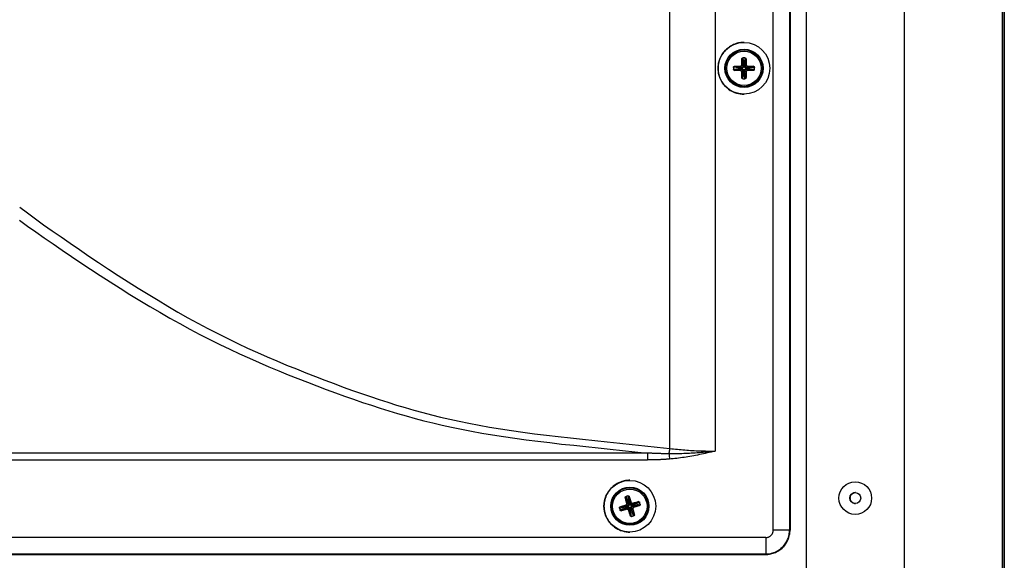
# Model space of a CAD drawing. Extents: x -1003 to 719, y -1411 to 695.
# Drawn here: x -639 to -456, y -215 to -115 of the extents above; entities that cross this region are included whole.
import ezdxf

# ---------------------------------------------------------------- set-up
doc = ezdxf.new("R2010")
doc.units = 0
doc.header["$LTSCALE"] = 25.4
doc.layers.add('DATA', color=7, linetype='CONTINUOUS')

# ---------------------------------------------------------------- blocks, each defined once
blk = doc.blocks.new('____-6-1')
at = {"layer": 'DATA', "color": 0}
for p, q in [((-492.58, -15.73), (-492.58, -564.01)), ((-474.37, -15.73), (-474.37, -564.01)), ((-456.1, -564.01), (-456.1, -15.73)), ((-455.74, -15.73), (-455.74, -564.01)), ((-455.74, -564.01), (-455.74, -15.73)), ((-498.73, -209.68), (-498.73, -37.9)), ((-495.69, -37.9), (-495.69, -209.68)), ((-495.59, -37.9), (-495.59, -209.68)), ((-517.94, -194.5), (-517.94, -53.08)), ((-509.52, -52.61), (-509.52, -194.98)), ((-504.54, -122.01), (-504.24, -123.54)), ((-504.35, -121.85), (-504.21, -123.54)), ((-503.98, -121.85), (-504.11, -123.54)), ((-503.79, -122.01), (-504.08, -123.54)), ((-506.11, -123.61), (-504.42, -123.74)), ((-506.11, -123.98), (-504.42, -123.84)), ((-505.95, -123.42), (-504.41, -123.71)), ((-505.95, -124.17), (-504.41, -123.87)), ((-504.87, -123.39), (-504.37, -123.62)), ((-504.87, -124.2), (-504.37, -123.97)), ((-504.57, -123.09), (-504.34, -123.59)), ((-504.57, -124.49), (-504.34, -124)), ((-504.54, -125.57), (-504.24, -124.04)), ((-504.42, -123.84), (-504.42, -123.74)), ((-504.35, -125.74), (-504.21, -124.05)), ((-504.21, -123.54), (-504.11, -123.54)), ((-504.11, -124.05), (-504.21, -124.05)), ((-503.98, -125.74), (-504.11, -124.05)), ((-503.79, -125.57), (-504.08, -124.04)), ((-503.76, -123.09), (-503.98, -123.59)), ((-503.76, -124.49), (-503.98, -124)), ((-503.46, -123.39), (-503.95, -123.62)), ((-503.46, -124.2), (-503.95, -123.97)), ((-502.38, -123.42), (-503.91, -123.71)), ((-502.22, -123.61), (-503.91, -123.74)), ((-503.91, -123.74), (-503.91, -123.84)), ((-502.22, -123.98), (-503.91, -123.84)), ((-502.38, -124.17), (-503.91, -123.87)), ((-637.3, -150.78), (-637.3, -150.78)), ((-627.01, -160.29), (-627.01, -160.29)), ((-627, -160.3), (-627, -160.3)), ((-522.12, -195.35), (-814.67, -195.35)), ((-814.68, -196.62), (-522.13, -196.62)), ((-526.24, -203.61), (-525.54, -205.01)), ((-526.18, -205.03), (-525.64, -205.11)), ((-526.1, -203.41), (-525.51, -205)), ((-525.97, -204.66), (-525.62, -205.07)), ((-525.74, -203.31), (-525.41, -204.97)), ((-525.52, -203.41), (-525.39, -204.96)), ((-525.51, -205), (-525.41, -204.97)), ((-525.2, -204.44), (-525.28, -204.98)), ((-524.83, -204.65), (-525.24, -205)), ((-523.78, -204.38), (-525.17, -205.08)), ((-523.58, -204.52), (-525.16, -205.11)), ((-525.16, -205.11), (-525.14, -205.21)), ((-523.48, -204.88), (-525.14, -205.21)), ((-523.58, -205.11), (-525.13, -205.23)), ((-527.32, -205.57), (-525.65, -205.25)), ((-527.22, -205.34), (-525.66, -205.22)), ((-527.22, -205.93), (-525.63, -205.34)), ((-527.01, -206.07), (-525.62, -205.37)), ((-525.97, -205.8), (-525.55, -205.45)), ((-525.63, -205.34), (-525.65, -205.25)), ((-525.6, -206.01), (-525.51, -205.48)), ((-525.28, -207.04), (-525.4, -205.49)), ((-525.28, -205.46), (-525.38, -205.48)), ((-525.06, -207.15), (-525.38, -205.48)), ((-524.69, -207.05), (-525.28, -205.46)), ((-524.56, -206.84), (-525.25, -205.45)), ((-524.82, -205.79), (-525.17, -205.38)), ((-524.62, -205.42), (-525.15, -205.34)), ((-495.69, -209.68), (-498.73, -209.68)), ((-495.59, -209.68), (-495.69, -209.68)), ((-500.11, -211.07), (-836.69, -211.07)), ((-836.68, -214.11), (-500.11, -214.11)), ((-836.67, -214.19), (-500.1, -214.19)), ((-500.1, -214.19), (-500.11, -214.11))]:
    blk.add_line(p, q, dxfattribs=at)
at = {"layer": 'DATA', "color": 0, "flags": 128}
for points in [[(-504.16, -118.98, 0.016856), (-504.49, -118.99), (-504.77, -119.01, 0.075334), (-505.63, -119.2), (-505.88, -119.3, 0.045083), (-506.69, -119.7, 0.049973), (-507.42, -120.25), (-507.46, -120.28, 0.054687), (-508.11, -121.04), (-508.14, -121.08, 0.05863), (-508.64, -122.04), (-508.66, -122.07, 0.061275), (-508.94, -123.18), (-508.94, -123.2, 0.06221), (-508.94, -124.39), (-508.94, -124.4, 0.061275), (-508.66, -125.52), (-508.64, -125.55, 0.05863), (-508.14, -126.51, 0.054952), (-507.42, -127.33), (-507.29, -127.45, 0.094949), (-506.08, -128.21), (-505.9, -128.28, 0.075475), (-504.49, -128.6), (-504.49, -128.6, 0.016772), (-504.16, -128.61)], [(-503.98, -121.85), (-503.98, -121.85, 0.007576), (-504.35, -121.85), (-504.35, -121.85)], [(-506.11, -123.61), (-506.11, -123.61, 0.007592), (-506.11, -123.98), (-506.11, -123.98)], [(-502.22, -123.98), (-502.22, -123.98, 0.00756), (-502.22, -123.61), (-502.22, -123.61)], [(-504.35, -125.74), (-504.35, -125.74, 0.007576), (-503.98, -125.74), (-503.98, -125.74)], [(-518.1, -195.48), (-518.1, -195.5, 0.000378), (-518.02, -196.45), (-518.02, -196.47)], [(-525.4, -200.41, 0.016856), (-525.72, -200.42), (-526, -200.44, 0.075334), (-526.87, -200.63), (-527.11, -200.73, 0.045083), (-527.93, -201.13, 0.049973), (-528.65, -201.68), (-528.69, -201.72, 0.054687), (-529.34, -202.48), (-529.37, -202.51, 0.05863), (-529.88, -203.47), (-529.89, -203.5, 0.061275), (-530.17, -204.62), (-530.17, -204.63, 0.06221), (-530.17, -205.82), (-530.17, -205.84, 0.061275), (-529.89, -206.95), (-529.88, -206.98, 0.05863), (-529.37, -207.94, 0.054952), (-528.66, -208.76), (-528.52, -208.89, 0.094949), (-527.31, -209.64), (-527.13, -209.72, 0.075475), (-525.72, -210.03), (-525.72, -210.03, 0.016772), (-525.4, -210.04)], [(-483.45, -202.71, 0.013982), (-483.5, -202.71), (-483.55, -202.72, 0.061646), (-483.7, -202.74), (-483.78, -202.77, 0.074823), (-483.99, -202.88, 0.043048), (-484.17, -203.03), (-484.19, -203.04, 0.094058), (-484.34, -203.27), (-484.36, -203.32, 0.050778), (-484.42, -203.52, 0.051665), (-484.45, -203.72), (-484.45, -203.72, 0.051943), (-484.42, -203.93), (-484.41, -203.98, 0.099189), (-484.29, -204.26), (-484.26, -204.31, 0.088571), (-484.03, -204.54), (-484, -204.56, 0.075017), (-483.76, -204.68), (-483.75, -204.69, 0.061554), (-483.5, -204.73), (-483.5, -204.73, 0.013936), (-483.45, -204.74)], [(-525.74, -203.31), (-525.75, -203.31, 0.00758), (-526.1, -203.41), (-526.1, -203.41)], [(-523.48, -204.88), (-523.48, -204.88, 0.00756), (-523.58, -204.53), (-523.58, -204.52)], [(-527.32, -205.57), (-527.32, -205.57, 0.007591), (-527.22, -205.93), (-527.22, -205.93)], [(-525.06, -207.15), (-525.05, -207.15, 0.007571), (-524.7, -207.05), (-524.69, -207.05)], [(-500.11, -211.07, 0.00816), (-500.07, -211.06), (-500.04, -211.06, 0.033415), (-499.92, -211.05), (-499.86, -211.04, 0.052748), (-499.63, -210.98), (-499.63, -210.98, 0.036798), (-499.41, -210.87), (-499.38, -210.85, 0.074767), (-499.14, -210.66), (-499.14, -210.66, 0.037708), (-498.95, -210.42, 0.073177), (-498.81, -210.15), (-498.8, -210.1, 0.068138), (-498.74, -209.73), (-498.74, -209.73, 0.008259), (-498.73, -209.68)], [(-500.11, -214.11, 0.012075), (-499.9, -214.1), (-499.73, -214.09, 0.049719), (-499.19, -214.01), (-499.02, -213.97, 0.052622), (-498.17, -213.66), (-498.15, -213.65, 0.054535), (-497.35, -213.14), (-497.34, -213.13, 0.055181), (-496.66, -212.45), (-496.65, -212.44, 0.054516), (-496.15, -211.64), (-496.14, -211.62, 0.052658), (-495.83, -210.78), (-495.82, -210.76, 0.049688), (-495.69, -209.9), (-495.69, -209.9, 0.012049), (-495.69, -209.68)], [(-500.1, -214.19, 0.012075), (-499.88, -214.19), (-499.71, -214.18, 0.049719), (-499.16, -214.1), (-498.98, -214.05, 0.052622), (-498.12, -213.74), (-498.1, -213.73, 0.054535), (-497.29, -213.21), (-497.28, -213.2, 0.055181), (-496.58, -212.51), (-496.57, -212.5, 0.054516), (-496.06, -211.68), (-496.05, -211.66, 0.052658), (-495.73, -210.8), (-495.73, -210.79, 0.049688), (-495.59, -209.9), (-495.59, -209.9, 0.012049), (-495.59, -209.68)]]:
    blk.add_lwpolyline(points, format="xyb", dxfattribs=at)
for points in [[(-504.57, -123.09), (-504.57, -123.05), (-504.57, -123), (-504.57, -122.96), (-504.57, -122.91), (-504.56, -122.87), (-504.56, -122.82), (-504.56, -122.78), (-504.56, -122.73), (-504.56, -122.69), (-504.56, -122.64), (-504.56, -122.6), (-504.56, -122.55), (-504.56, -122.51), (-504.56, -122.46), (-504.56, -122.42), (-504.55, -122.37), (-504.55, -122.33), (-504.55, -122.28), (-504.55, -122.24), (-504.55, -122.19), (-504.55, -122.15), (-504.55, -122.1), (-504.54, -122.06), (-504.54, -122.01)], [(-504.54, -122.01), (-504.54, -122), (-504.54, -121.99), (-504.54, -121.98), (-504.53, -121.97), (-504.53, -121.96), (-504.52, -121.95), (-504.52, -121.94), (-504.51, -121.93), (-504.51, -121.92), (-504.5, -121.91), (-504.49, -121.9), (-504.48, -121.9), (-504.47, -121.89), (-504.46, -121.88), (-504.45, -121.88), (-504.44, -121.87), (-504.43, -121.87), (-504.42, -121.86), (-504.41, -121.86), (-504.4, -121.86), (-504.39, -121.85), (-504.38, -121.85), (-504.36, -121.85), (-504.35, -121.85)], [(-503.98, -121.85), (-503.97, -121.85), (-503.95, -121.85), (-503.94, -121.85), (-503.93, -121.86), (-503.92, -121.86), (-503.91, -121.86), (-503.9, -121.87), (-503.89, -121.87), (-503.88, -121.88), (-503.87, -121.88), (-503.86, -121.89), (-503.85, -121.9), (-503.84, -121.9), (-503.83, -121.91), (-503.83, -121.92), (-503.82, -121.93), (-503.81, -121.94), (-503.81, -121.95), (-503.8, -121.96), (-503.8, -121.97), (-503.79, -121.98), (-503.79, -121.99), (-503.79, -122), (-503.79, -122.01)], [(-503.79, -122.01), (-503.79, -122.06), (-503.78, -122.1), (-503.78, -122.15), (-503.78, -122.19), (-503.78, -122.24), (-503.78, -122.28), (-503.78, -122.33), (-503.78, -122.37), (-503.78, -122.42), (-503.77, -122.46), (-503.77, -122.51), (-503.77, -122.55), (-503.77, -122.6), (-503.77, -122.64), (-503.77, -122.69), (-503.77, -122.73), (-503.77, -122.78), (-503.77, -122.82), (-503.77, -122.87), (-503.77, -122.91), (-503.77, -122.96), (-503.77, -123), (-503.76, -123.05), (-503.76, -123.09)], [(-506.11, -123.61), (-506.11, -123.59), (-506.11, -123.58), (-506.1, -123.57), (-506.1, -123.56), (-506.1, -123.55), (-506.1, -123.54), (-506.09, -123.53), (-506.09, -123.52), (-506.08, -123.51), (-506.08, -123.5), (-506.07, -123.49), (-506.06, -123.48), (-506.06, -123.47), (-506.05, -123.46), (-506.04, -123.45), (-506.03, -123.45), (-506.02, -123.44), (-506.01, -123.43), (-506, -123.43), (-505.99, -123.43), (-505.98, -123.42), (-505.97, -123.42), (-505.96, -123.42), (-505.95, -123.42)], [(-505.95, -124.17), (-505.96, -124.17), (-505.97, -124.17), (-505.98, -124.17), (-505.99, -124.16), (-506, -124.16), (-506.01, -124.15), (-506.02, -124.15), (-506.03, -124.14), (-506.04, -124.13), (-506.05, -124.13), (-506.06, -124.12), (-506.06, -124.11), (-506.07, -124.1), (-506.08, -124.09), (-506.08, -124.08), (-506.09, -124.07), (-506.09, -124.06), (-506.1, -124.05), (-506.1, -124.04), (-506.1, -124.03), (-506.1, -124.02), (-506.11, -124), (-506.11, -123.99), (-506.11, -123.98)], [(-505.95, -123.42), (-505.9, -123.41), (-505.86, -123.41), (-505.81, -123.41), (-505.77, -123.41), (-505.72, -123.41), (-505.68, -123.41), (-505.63, -123.41), (-505.59, -123.4), (-505.54, -123.4), (-505.5, -123.4), (-505.45, -123.4), (-505.41, -123.4), (-505.36, -123.4), (-505.32, -123.4), (-505.27, -123.4), (-505.23, -123.4), (-505.18, -123.4), (-505.14, -123.4), (-505.09, -123.39), (-505.05, -123.39), (-505, -123.39), (-504.96, -123.39), (-504.91, -123.39), (-504.87, -123.39)], [(-504.87, -124.2), (-504.91, -124.19), (-504.96, -124.19), (-505, -124.19), (-505.05, -124.19), (-505.09, -124.19), (-505.14, -124.19), (-505.18, -124.19), (-505.23, -124.19), (-505.27, -124.19), (-505.32, -124.19), (-505.36, -124.19), (-505.41, -124.19), (-505.45, -124.19), (-505.5, -124.19), (-505.54, -124.18), (-505.59, -124.18), (-505.63, -124.18), (-505.68, -124.18), (-505.72, -124.18), (-505.77, -124.18), (-505.81, -124.18), (-505.86, -124.17), (-505.9, -124.17), (-505.95, -124.17)], [(-504.87, -123.39), (-504.85, -123.39), (-504.83, -123.39), (-504.81, -123.39), (-504.79, -123.38), (-504.77, -123.38), (-504.75, -123.37), (-504.74, -123.36), (-504.72, -123.35), (-504.7, -123.34), (-504.69, -123.33), (-504.67, -123.32), (-504.66, -123.3), (-504.64, -123.29), (-504.63, -123.27), (-504.62, -123.26), (-504.61, -123.24), (-504.6, -123.22), (-504.59, -123.21), (-504.58, -123.19), (-504.58, -123.17), (-504.57, -123.15), (-504.57, -123.13), (-504.57, -123.11), (-504.57, -123.09)], [(-504.57, -124.49), (-504.57, -124.48), (-504.57, -124.46), (-504.57, -124.44), (-504.58, -124.42), (-504.58, -124.4), (-504.59, -124.38), (-504.6, -124.36), (-504.61, -124.35), (-504.62, -124.33), (-504.63, -124.31), (-504.64, -124.3), (-504.66, -124.28), (-504.67, -124.27), (-504.69, -124.26), (-504.7, -124.25), (-504.72, -124.24), (-504.74, -124.23), (-504.75, -124.22), (-504.77, -124.21), (-504.79, -124.21), (-504.81, -124.2), (-504.83, -124.2), (-504.85, -124.2), (-504.87, -124.2)], [(-504.54, -125.57), (-504.54, -125.53), (-504.55, -125.49), (-504.55, -125.44), (-504.55, -125.4), (-504.55, -125.35), (-504.55, -125.31), (-504.55, -125.26), (-504.55, -125.22), (-504.56, -125.17), (-504.56, -125.13), (-504.56, -125.08), (-504.56, -125.04), (-504.56, -124.99), (-504.56, -124.95), (-504.56, -124.9), (-504.56, -124.86), (-504.56, -124.81), (-504.56, -124.77), (-504.56, -124.72), (-504.57, -124.68), (-504.57, -124.63), (-504.57, -124.59), (-504.57, -124.54), (-504.57, -124.49)], [(-503.76, -124.49), (-503.76, -124.54), (-503.77, -124.59), (-503.77, -124.63), (-503.77, -124.68), (-503.77, -124.72), (-503.77, -124.77), (-503.77, -124.81), (-503.77, -124.86), (-503.77, -124.9), (-503.77, -124.95), (-503.77, -124.99), (-503.77, -125.04), (-503.77, -125.08), (-503.77, -125.13), (-503.78, -125.17), (-503.78, -125.22), (-503.78, -125.26), (-503.78, -125.31), (-503.78, -125.35), (-503.78, -125.4), (-503.78, -125.44), (-503.78, -125.49), (-503.79, -125.53), (-503.79, -125.57)], [(-503.76, -123.09), (-503.76, -123.11), (-503.76, -123.13), (-503.76, -123.15), (-503.75, -123.17), (-503.75, -123.19), (-503.74, -123.21), (-503.73, -123.22), (-503.72, -123.24), (-503.71, -123.26), (-503.7, -123.27), (-503.69, -123.29), (-503.67, -123.3), (-503.66, -123.32), (-503.65, -123.33), (-503.63, -123.34), (-503.61, -123.35), (-503.6, -123.36), (-503.58, -123.37), (-503.56, -123.38), (-503.54, -123.38), (-503.52, -123.39), (-503.5, -123.39), (-503.48, -123.39), (-503.46, -123.39)], [(-503.46, -124.2), (-503.48, -124.2), (-503.5, -124.2), (-503.52, -124.2), (-503.54, -124.21), (-503.56, -124.21), (-503.58, -124.22), (-503.6, -124.23), (-503.61, -124.24), (-503.63, -124.25), (-503.65, -124.26), (-503.66, -124.27), (-503.67, -124.28), (-503.69, -124.3), (-503.7, -124.31), (-503.71, -124.33), (-503.72, -124.35), (-503.73, -124.36), (-503.74, -124.38), (-503.75, -124.4), (-503.75, -124.42), (-503.76, -124.44), (-503.76, -124.46), (-503.76, -124.48), (-503.76, -124.49)], [(-503.46, -123.39), (-503.42, -123.39), (-503.37, -123.39), (-503.33, -123.39), (-503.28, -123.39), (-503.24, -123.39), (-503.19, -123.4), (-503.15, -123.4), (-503.1, -123.4), (-503.06, -123.4), (-503.01, -123.4), (-502.97, -123.4), (-502.92, -123.4), (-502.88, -123.4), (-502.83, -123.4), (-502.79, -123.4), (-502.74, -123.4), (-502.7, -123.41), (-502.65, -123.41), (-502.61, -123.41), (-502.56, -123.41), (-502.52, -123.41), (-502.47, -123.41), (-502.43, -123.41), (-502.38, -123.42)], [(-502.38, -124.17), (-502.43, -124.17), (-502.47, -124.17), (-502.52, -124.18), (-502.56, -124.18), (-502.61, -124.18), (-502.65, -124.18), (-502.7, -124.18), (-502.74, -124.18), (-502.79, -124.18), (-502.83, -124.19), (-502.88, -124.19), (-502.92, -124.19), (-502.97, -124.19), (-503.01, -124.19), (-503.06, -124.19), (-503.1, -124.19), (-503.15, -124.19), (-503.19, -124.19), (-503.24, -124.19), (-503.28, -124.19), (-503.33, -124.19), (-503.37, -124.19), (-503.42, -124.19), (-503.46, -124.2)], [(-502.38, -123.42), (-502.37, -123.42), (-502.36, -123.42), (-502.35, -123.42), (-502.34, -123.43), (-502.33, -123.43), (-502.32, -123.43), (-502.31, -123.44), (-502.3, -123.45), (-502.29, -123.45), (-502.28, -123.46), (-502.28, -123.47), (-502.27, -123.48), (-502.26, -123.49), (-502.25, -123.5), (-502.25, -123.51), (-502.24, -123.52), (-502.24, -123.53), (-502.24, -123.54), (-502.23, -123.55), (-502.23, -123.56), (-502.23, -123.57), (-502.22, -123.58), (-502.22, -123.59), (-502.22, -123.61)], [(-502.22, -123.98), (-502.22, -123.99), (-502.22, -124), (-502.23, -124.02), (-502.23, -124.03), (-502.23, -124.04), (-502.24, -124.05), (-502.24, -124.06), (-502.24, -124.07), (-502.25, -124.08), (-502.25, -124.09), (-502.26, -124.1), (-502.27, -124.11), (-502.28, -124.12), (-502.28, -124.13), (-502.29, -124.13), (-502.3, -124.14), (-502.31, -124.15), (-502.32, -124.15), (-502.33, -124.16), (-502.34, -124.16), (-502.35, -124.17), (-502.36, -124.17), (-502.37, -124.17), (-502.38, -124.17)], [(-504.35, -125.74), (-504.36, -125.74), (-504.38, -125.73), (-504.39, -125.73), (-504.4, -125.73), (-504.41, -125.73), (-504.42, -125.72), (-504.43, -125.72), (-504.44, -125.72), (-504.45, -125.71), (-504.46, -125.7), (-504.47, -125.7), (-504.48, -125.69), (-504.49, -125.68), (-504.5, -125.68), (-504.51, -125.67), (-504.51, -125.66), (-504.52, -125.65), (-504.52, -125.64), (-504.53, -125.63), (-504.53, -125.62), (-504.54, -125.61), (-504.54, -125.6), (-504.54, -125.59), (-504.54, -125.57)], [(-503.79, -125.57), (-503.79, -125.59), (-503.79, -125.6), (-503.79, -125.61), (-503.8, -125.62), (-503.8, -125.63), (-503.81, -125.64), (-503.81, -125.65), (-503.82, -125.66), (-503.83, -125.67), (-503.83, -125.68), (-503.84, -125.68), (-503.85, -125.69), (-503.86, -125.7), (-503.87, -125.7), (-503.88, -125.71), (-503.89, -125.72), (-503.9, -125.72), (-503.91, -125.72), (-503.92, -125.73), (-503.93, -125.73), (-503.94, -125.73), (-503.95, -125.73), (-503.97, -125.74), (-503.98, -125.74)], [(-638.89, -149.61), (-637.45, -150.67), (-635.96, -151.76), (-634.43, -152.87), (-632.84, -154), (-631.2, -155.15), (-629.51, -156.32), (-627.78, -157.51), (-626.01, -158.71), (-624.21, -159.92), (-622.39, -161.12), (-620.56, -162.32), (-618.71, -163.5), (-616.87, -164.67), (-615.02, -165.82), (-613.16, -166.94), (-611.31, -168.04), (-609.45, -169.12), (-607.59, -170.17), (-605.73, -171.18), (-603.88, -172.17), (-602.03, -173.13), (-600.18, -174.05), (-598.34, -174.95), (-596.5, -175.81), (-594.67, -176.64), (-592.85, -177.44), (-591.03, -178.22), (-589.23, -178.98), (-587.43, -179.71), (-585.65, -180.42), (-583.89, -181.11), (-582.14, -181.78), (-580.41, -182.43), (-578.69, -183.06), (-577, -183.68), (-575.32, -184.27), (-573.66, -184.84), (-572.01, -185.39), (-570.39, -185.91), (-568.78, -186.42), (-567.17, -186.9), (-565.55, -187.36), (-563.92, -187.81), (-562.28, -188.24), (-560.6, -188.65), (-558.89, -189.05), (-557.13, -189.44), (-555.32, -189.81), (-553.44, -190.16), (-551.48, -190.51), (-549.47, -190.84), (-547.4, -191.15), (-545.28, -191.45), (-543.12, -191.74), (-540.92, -192.02), (-538.7, -192.28), (-536.45, -192.53), (-534.18, -192.78), (-531.89, -193.02), (-529.59, -193.26), (-527.28, -193.5), (-524.96, -193.75), (-522.63, -193.99), (-520.29, -194.25), (-517.94, -194.5)], [(-638.91, -152.06), (-637.43, -153.13), (-635.9, -154.22), (-634.32, -155.32), (-632.69, -156.46), (-631.01, -157.61), (-629.28, -158.78), (-627.51, -159.96), (-625.71, -161.15), (-623.89, -162.34), (-622.06, -163.51), (-620.23, -164.68), (-618.38, -165.83), (-616.53, -166.96), (-614.68, -168.07), (-612.82, -169.16), (-610.96, -170.23), (-609.1, -171.27), (-607.24, -172.28), (-605.38, -173.27), (-603.53, -174.22), (-601.68, -175.14), (-599.83, -176.03), (-597.99, -176.89), (-596.16, -177.72), (-594.34, -178.53), (-592.52, -179.31), (-590.71, -180.06), (-588.92, -180.79), (-587.13, -181.5), (-585.36, -182.19), (-583.61, -182.86), (-581.88, -183.51), (-580.16, -184.14), (-578.46, -184.76), (-576.78, -185.35), (-575.12, -185.92), (-573.47, -186.46), (-571.84, -186.99), (-570.22, -187.49), (-568.6, -187.98), (-566.98, -188.45), (-565.35, -188.9), (-563.7, -189.33), (-562.02, -189.75), (-560.31, -190.15), (-558.55, -190.54), (-556.73, -190.91), (-554.86, -191.27), (-552.92, -191.62), (-550.93, -191.95), (-548.88, -192.27), (-546.79, -192.58), (-544.66, -192.87), (-542.49, -193.14), (-540.3, -193.4), (-538.08, -193.66), (-535.83, -193.9), (-533.58, -194.15), (-531.31, -194.39), (-529.04, -194.62), (-526.75, -194.86), (-524.44, -195.1), (-522.12, -195.35)], [(-518.11, -195.48), (-518.28, -195.48), (-518.45, -195.48), (-518.62, -195.48), (-518.8, -195.48), (-518.97, -195.47), (-519.14, -195.47), (-519.31, -195.46), (-519.48, -195.46), (-519.65, -195.45), (-519.82, -195.45), (-519.99, -195.44), (-520.15, -195.44), (-520.32, -195.43), (-520.49, -195.42), (-520.65, -195.42), (-520.82, -195.41), (-520.98, -195.4), (-521.15, -195.4), (-521.31, -195.39), (-521.48, -195.38), (-521.64, -195.37), (-521.8, -195.36), (-521.96, -195.36), (-522.12, -195.35)], [(-509.52, -194.98), (-509.9, -195.03), (-510.28, -195.07), (-510.66, -195.11), (-511.03, -195.15), (-511.41, -195.19), (-511.78, -195.22), (-512.15, -195.25), (-512.52, -195.28), (-512.88, -195.31), (-513.25, -195.34), (-513.61, -195.36), (-513.97, -195.38), (-514.32, -195.4), (-514.68, -195.42), (-515.03, -195.43), (-515.38, -195.45), (-515.73, -195.46), (-516.08, -195.47), (-516.42, -195.48), (-516.76, -195.48), (-517.1, -195.49), (-517.44, -195.49), (-517.77, -195.49), (-518.11, -195.48)], [(-509.52, -194.98), (-509.89, -195.07), (-510.26, -195.16), (-510.63, -195.25), (-510.99, -195.33), (-511.36, -195.41), (-511.72, -195.49), (-512.08, -195.57), (-512.45, -195.64), (-512.8, -195.71), (-513.16, -195.78), (-513.52, -195.85), (-513.87, -195.91), (-514.23, -195.97), (-514.58, -196.03), (-514.93, -196.09), (-515.28, -196.14), (-515.63, -196.19), (-515.97, -196.24), (-516.32, -196.28), (-516.66, -196.33), (-517, -196.37), (-517.34, -196.4), (-517.68, -196.44), (-518.02, -196.47)], [(-517.94, -194.5), (-517.59, -194.54), (-517.25, -194.58), (-516.9, -194.61), (-516.56, -194.65), (-516.21, -194.68), (-515.86, -194.71), (-515.51, -194.74), (-515.17, -194.77), (-514.82, -194.79), (-514.47, -194.82), (-514.12, -194.84), (-513.77, -194.86), (-513.42, -194.88), (-513.06, -194.9), (-512.71, -194.91), (-512.36, -194.93), (-512.01, -194.94), (-511.65, -194.95), (-511.3, -194.96), (-510.94, -194.97), (-510.59, -194.97), (-510.23, -194.98), (-509.88, -194.98), (-509.52, -194.98)], [(-518.02, -196.47), (-518.2, -196.48), (-518.37, -196.5), (-518.55, -196.51), (-518.73, -196.52), (-518.9, -196.53), (-519.08, -196.54), (-519.25, -196.55), (-519.43, -196.56), (-519.6, -196.57), (-519.77, -196.58), (-519.94, -196.58), (-520.12, -196.59), (-520.29, -196.6), (-520.46, -196.6), (-520.63, -196.61), (-520.8, -196.61), (-520.96, -196.61), (-521.13, -196.61), (-521.3, -196.62), (-521.47, -196.62), (-521.63, -196.62), (-521.8, -196.62), (-521.96, -196.62), (-522.13, -196.62)], [(-527.22, -205.34), (-527.17, -205.33), (-527.13, -205.32), (-527.09, -205.3), (-527.05, -205.29), (-527, -205.28), (-526.96, -205.26), (-526.92, -205.25), (-526.87, -205.24), (-526.83, -205.22), (-526.79, -205.21), (-526.75, -205.2), (-526.7, -205.18), (-526.66, -205.17), (-526.62, -205.16), (-526.57, -205.14), (-526.53, -205.13), (-526.49, -205.12), (-526.44, -205.1), (-526.4, -205.09), (-526.36, -205.08), (-526.31, -205.07), (-526.27, -205.05), (-526.23, -205.04), (-526.18, -205.03)], [(-526.24, -203.61), (-526.24, -203.6), (-526.25, -203.59), (-526.25, -203.58), (-526.25, -203.57), (-526.24, -203.56), (-526.24, -203.55), (-526.24, -203.53), (-526.24, -203.52), (-526.23, -203.51), (-526.23, -203.5), (-526.22, -203.49), (-526.21, -203.48), (-526.21, -203.48), (-526.2, -203.47), (-526.19, -203.46), (-526.18, -203.45), (-526.17, -203.44), (-526.16, -203.44), (-526.15, -203.43), (-526.14, -203.42), (-526.13, -203.42), (-526.12, -203.41), (-526.11, -203.41), (-526.1, -203.41)], [(-525.97, -204.66), (-525.99, -204.62), (-526, -204.57), (-526.01, -204.53), (-526.02, -204.48), (-526.03, -204.44), (-526.04, -204.4), (-526.06, -204.35), (-526.07, -204.31), (-526.08, -204.27), (-526.09, -204.22), (-526.1, -204.18), (-526.11, -204.14), (-526.12, -204.09), (-526.13, -204.05), (-526.15, -204), (-526.16, -203.96), (-526.17, -203.92), (-526.18, -203.87), (-526.19, -203.83), (-526.2, -203.79), (-526.21, -203.74), (-526.22, -203.7), (-526.23, -203.66), (-526.24, -203.61)], [(-526.18, -205.03), (-526.16, -205.02), (-526.15, -205.02), (-526.13, -205.01), (-526.11, -205), (-526.09, -204.99), (-526.08, -204.97), (-526.06, -204.96), (-526.05, -204.95), (-526.04, -204.93), (-526.02, -204.92), (-526.01, -204.9), (-526, -204.89), (-525.99, -204.87), (-525.99, -204.85), (-525.98, -204.83), (-525.97, -204.81), (-525.97, -204.79), (-525.97, -204.78), (-525.96, -204.76), (-525.96, -204.74), (-525.96, -204.72), (-525.97, -204.7), (-525.97, -204.68), (-525.97, -204.66)], [(-525.74, -203.31), (-525.73, -203.3), (-525.72, -203.3), (-525.71, -203.3), (-525.7, -203.3), (-525.68, -203.3), (-525.67, -203.3), (-525.66, -203.3), (-525.65, -203.3), (-525.64, -203.3), (-525.63, -203.31), (-525.62, -203.31), (-525.61, -203.31), (-525.6, -203.32), (-525.59, -203.32), (-525.58, -203.33), (-525.57, -203.34), (-525.56, -203.34), (-525.55, -203.35), (-525.54, -203.36), (-525.54, -203.37), (-525.53, -203.38), (-525.52, -203.39), (-525.52, -203.4), (-525.52, -203.41)], [(-525.52, -203.41), (-525.5, -203.45), (-525.49, -203.49), (-525.47, -203.54), (-525.46, -203.58), (-525.45, -203.62), (-525.43, -203.67), (-525.42, -203.71), (-525.41, -203.75), (-525.39, -203.79), (-525.38, -203.84), (-525.37, -203.88), (-525.35, -203.92), (-525.34, -203.97), (-525.33, -204.01), (-525.32, -204.05), (-525.3, -204.1), (-525.29, -204.14), (-525.28, -204.18), (-525.26, -204.23), (-525.25, -204.27), (-525.24, -204.31), (-525.23, -204.36), (-525.21, -204.4), (-525.2, -204.44)], [(-525.2, -204.44), (-525.19, -204.46), (-525.19, -204.48), (-525.18, -204.5), (-525.17, -204.51), (-525.16, -204.53), (-525.15, -204.55), (-525.13, -204.56), (-525.12, -204.58), (-525.11, -204.59), (-525.09, -204.6), (-525.08, -204.61), (-525.06, -204.62), (-525.04, -204.63), (-525.02, -204.64), (-525, -204.65), (-524.99, -204.65), (-524.97, -204.66), (-524.95, -204.66), (-524.93, -204.66), (-524.91, -204.66), (-524.89, -204.66), (-524.87, -204.66), (-524.85, -204.66), (-524.83, -204.65)], [(-524.83, -204.65), (-524.79, -204.64), (-524.74, -204.63), (-524.7, -204.62), (-524.66, -204.6), (-524.61, -204.59), (-524.57, -204.58), (-524.53, -204.57), (-524.48, -204.56), (-524.44, -204.55), (-524.39, -204.53), (-524.35, -204.52), (-524.31, -204.51), (-524.26, -204.5), (-524.22, -204.49), (-524.18, -204.48), (-524.13, -204.47), (-524.09, -204.46), (-524.05, -204.45), (-524, -204.44), (-523.96, -204.42), (-523.92, -204.41), (-523.87, -204.4), (-523.83, -204.39), (-523.78, -204.38)], [(-523.58, -205.11), (-523.62, -205.12), (-523.67, -205.14), (-523.71, -205.15), (-523.75, -205.16), (-523.79, -205.18), (-523.84, -205.19), (-523.88, -205.2), (-523.92, -205.22), (-523.97, -205.23), (-524.01, -205.24), (-524.05, -205.26), (-524.1, -205.27), (-524.14, -205.28), (-524.18, -205.3), (-524.22, -205.31), (-524.27, -205.32), (-524.31, -205.33), (-524.35, -205.35), (-524.4, -205.36), (-524.44, -205.37), (-524.48, -205.39), (-524.53, -205.4), (-524.57, -205.41), (-524.62, -205.42)], [(-523.78, -204.38), (-523.77, -204.38), (-523.76, -204.38), (-523.75, -204.38), (-523.74, -204.38), (-523.73, -204.38), (-523.72, -204.38), (-523.71, -204.39), (-523.7, -204.39), (-523.69, -204.39), (-523.68, -204.4), (-523.67, -204.4), (-523.66, -204.41), (-523.65, -204.42), (-523.64, -204.43), (-523.63, -204.43), (-523.62, -204.44), (-523.62, -204.45), (-523.61, -204.46), (-523.6, -204.47), (-523.6, -204.48), (-523.59, -204.49), (-523.59, -204.5), (-523.58, -204.51), (-523.58, -204.52)], [(-523.48, -204.88), (-523.47, -204.89), (-523.47, -204.91), (-523.47, -204.92), (-523.47, -204.93), (-523.47, -204.94), (-523.47, -204.95), (-523.47, -204.96), (-523.47, -204.97), (-523.48, -204.99), (-523.48, -205), (-523.48, -205.01), (-523.49, -205.02), (-523.49, -205.03), (-523.5, -205.04), (-523.5, -205.05), (-523.51, -205.06), (-523.52, -205.07), (-523.52, -205.07), (-523.53, -205.08), (-523.54, -205.09), (-523.55, -205.1), (-523.56, -205.1), (-523.57, -205.11), (-523.58, -205.11)], [(-527.32, -205.57), (-527.32, -205.56), (-527.32, -205.55), (-527.33, -205.54), (-527.33, -205.52), (-527.33, -205.51), (-527.33, -205.5), (-527.33, -205.49), (-527.32, -205.48), (-527.32, -205.47), (-527.32, -205.46), (-527.31, -205.44), (-527.31, -205.43), (-527.31, -205.42), (-527.3, -205.41), (-527.29, -205.4), (-527.29, -205.39), (-527.28, -205.39), (-527.27, -205.38), (-527.26, -205.37), (-527.26, -205.36), (-527.25, -205.36), (-527.24, -205.35), (-527.23, -205.35), (-527.22, -205.34)], [(-527.01, -206.07), (-527.02, -206.07), (-527.03, -206.07), (-527.05, -206.07), (-527.06, -206.07), (-527.07, -206.07), (-527.08, -206.07), (-527.09, -206.07), (-527.1, -206.06), (-527.11, -206.06), (-527.12, -206.05), (-527.13, -206.05), (-527.14, -206.04), (-527.15, -206.03), (-527.16, -206.03), (-527.17, -206.02), (-527.17, -206.01), (-527.18, -206), (-527.19, -205.99), (-527.19, -205.98), (-527.2, -205.97), (-527.21, -205.96), (-527.21, -205.95), (-527.21, -205.94), (-527.22, -205.93)], [(-525.97, -205.8), (-526.01, -205.81), (-526.05, -205.83), (-526.1, -205.84), (-526.14, -205.85), (-526.18, -205.86), (-526.23, -205.87), (-526.27, -205.88), (-526.32, -205.9), (-526.36, -205.91), (-526.4, -205.92), (-526.45, -205.93), (-526.49, -205.94), (-526.53, -205.95), (-526.58, -205.96), (-526.62, -205.97), (-526.66, -205.98), (-526.71, -206), (-526.75, -206.01), (-526.79, -206.02), (-526.84, -206.03), (-526.88, -206.04), (-526.93, -206.05), (-526.97, -206.06), (-527.01, -206.07)], [(-525.6, -206.01), (-525.6, -205.99), (-525.61, -205.97), (-525.62, -205.96), (-525.63, -205.94), (-525.64, -205.92), (-525.65, -205.91), (-525.66, -205.89), (-525.68, -205.88), (-525.69, -205.86), (-525.71, -205.85), (-525.72, -205.84), (-525.74, -205.83), (-525.76, -205.82), (-525.77, -205.81), (-525.79, -205.81), (-525.81, -205.8), (-525.83, -205.8), (-525.85, -205.79), (-525.87, -205.79), (-525.89, -205.79), (-525.91, -205.79), (-525.93, -205.79), (-525.95, -205.8), (-525.97, -205.8)], [(-525.28, -207.04), (-525.3, -207), (-525.31, -206.96), (-525.32, -206.92), (-525.34, -206.87), (-525.35, -206.83), (-525.36, -206.79), (-525.38, -206.74), (-525.39, -206.7), (-525.4, -206.66), (-525.42, -206.62), (-525.43, -206.57), (-525.44, -206.53), (-525.46, -206.49), (-525.47, -206.44), (-525.48, -206.4), (-525.49, -206.36), (-525.51, -206.31), (-525.52, -206.27), (-525.53, -206.23), (-525.55, -206.18), (-525.56, -206.14), (-525.57, -206.1), (-525.58, -206.05), (-525.6, -206.01)], [(-524.62, -205.42), (-524.63, -205.43), (-524.65, -205.44), (-524.67, -205.45), (-524.69, -205.46), (-524.7, -205.47), (-524.72, -205.48), (-524.73, -205.49), (-524.75, -205.5), (-524.76, -205.52), (-524.77, -205.53), (-524.78, -205.55), (-524.79, -205.57), (-524.8, -205.58), (-524.81, -205.6), (-524.82, -205.62), (-524.82, -205.64), (-524.83, -205.66), (-524.83, -205.68), (-524.83, -205.7), (-524.83, -205.72), (-524.83, -205.74), (-524.83, -205.76), (-524.83, -205.77), (-524.82, -205.79)], [(-524.82, -205.79), (-524.81, -205.84), (-524.8, -205.88), (-524.79, -205.92), (-524.78, -205.97), (-524.76, -206.01), (-524.75, -206.06), (-524.74, -206.1), (-524.73, -206.14), (-524.72, -206.19), (-524.71, -206.23), (-524.7, -206.27), (-524.68, -206.32), (-524.67, -206.36), (-524.66, -206.4), (-524.65, -206.45), (-524.64, -206.49), (-524.63, -206.54), (-524.62, -206.58), (-524.61, -206.62), (-524.6, -206.67), (-524.59, -206.71), (-524.58, -206.75), (-524.57, -206.8), (-524.56, -206.84)], [(-524.56, -206.84), (-524.55, -206.85), (-524.55, -206.86), (-524.55, -206.87), (-524.55, -206.88), (-524.55, -206.9), (-524.56, -206.91), (-524.56, -206.92), (-524.56, -206.93), (-524.57, -206.94), (-524.57, -206.95), (-524.58, -206.96), (-524.58, -206.97), (-524.59, -206.98), (-524.6, -206.99), (-524.61, -206.99), (-524.61, -207), (-524.62, -207.01), (-524.63, -207.02), (-524.64, -207.02), (-524.65, -207.03), (-524.66, -207.03), (-524.67, -207.04), (-524.68, -207.04), (-524.69, -207.05)], [(-525.06, -207.15), (-525.07, -207.15), (-525.08, -207.15), (-525.09, -207.15), (-525.1, -207.15), (-525.11, -207.15), (-525.12, -207.15), (-525.14, -207.15), (-525.15, -207.15), (-525.16, -207.15), (-525.17, -207.15), (-525.18, -207.14), (-525.19, -207.14), (-525.2, -207.13), (-525.21, -207.13), (-525.22, -207.12), (-525.23, -207.12), (-525.24, -207.11), (-525.25, -207.1), (-525.25, -207.09), (-525.26, -207.08), (-525.27, -207.07), (-525.27, -207.06), (-525.28, -207.05), (-525.28, -207.04)]]:
    blk.add_lwpolyline(points, dxfattribs=at)
at = {"layer": 'DATA', "color": 0}
for centre, major_axis in [((-504.17, -123.79), (0, -4.81)), ((-504.16, -123.79), (0, 3.55)), ((-504.16, -123.79), (0, 3.42)), ((-504.16, -123.79), (0, 3.2)), ((-525.4, -205.23), (0, -4.81)), ((-483.46, -203.72), (0, -3.04)), ((-525.39, -205.23), (0, 3.55)), ((-525.4, -205.23), (0, 3.42)), ((-525.4, -205.23), (0, -3.2)), ((-483.46, -203.72), (0, -1.01))]:
    blk.add_ellipse(centre, major_axis=major_axis, ratio=0.999998, dxfattribs=at)
for points in [[(-504.42, -123.74), (-504.42, -123.73), (-504.41, -123.71)], [(-504.41, -123.87), (-504.42, -123.86), (-504.42, -123.84)], [(-504.41, -123.71), (-504.41, -123.66), (-504.37, -123.62)], [(-504.37, -123.97), (-504.41, -123.93), (-504.41, -123.87)], [(-504.37, -123.62), (-504.36, -123.6), (-504.34, -123.59)], [(-504.34, -124), (-504.36, -123.99), (-504.37, -123.97)], [(-504.34, -123.59), (-504.3, -123.55), (-504.24, -123.54)], [(-504.24, -124.04), (-504.3, -124.04), (-504.34, -124)], [(-504.24, -123.54), (-504.23, -123.54), (-504.21, -123.54)], [(-504.21, -124.05), (-504.23, -124.05), (-504.24, -124.04)], [(-504.11, -123.54), (-504.1, -123.54), (-504.08, -123.54)], [(-504.08, -124.04), (-504.1, -124.05), (-504.11, -124.05)], [(-504.08, -123.54), (-504.03, -123.55), (-503.98, -123.59)], [(-503.98, -124), (-504.03, -124.04), (-504.08, -124.04)], [(-503.98, -123.59), (-503.97, -123.6), (-503.95, -123.62)], [(-503.95, -123.97), (-503.97, -123.99), (-503.98, -124)], [(-503.95, -123.62), (-503.92, -123.66), (-503.91, -123.71)], [(-503.91, -123.87), (-503.92, -123.93), (-503.95, -123.97)], [(-503.91, -123.71), (-503.91, -123.73), (-503.91, -123.74)], [(-503.91, -123.84), (-503.91, -123.86), (-503.91, -123.87)], [(-525.66, -205.22), (-525.67, -205.16), (-525.64, -205.11)], [(-525.64, -205.11), (-525.63, -205.09), (-525.62, -205.07)], [(-525.62, -205.07), (-525.59, -205.03), (-525.54, -205.01)], [(-525.54, -205.01), (-525.53, -205), (-525.51, -205)], [(-525.41, -204.97), (-525.4, -204.96), (-525.39, -204.96)], [(-525.39, -204.96), (-525.33, -204.96), (-525.28, -204.98)], [(-525.28, -204.98), (-525.26, -204.99), (-525.24, -205)], [(-525.24, -205), (-525.2, -205.03), (-525.17, -205.08)], [(-525.17, -205.08), (-525.17, -205.1), (-525.16, -205.11)], [(-525.65, -205.25), (-525.66, -205.23), (-525.66, -205.22)], [(-525.62, -205.37), (-525.62, -205.36), (-525.63, -205.34)], [(-525.55, -205.45), (-525.59, -205.42), (-525.62, -205.37)], [(-525.51, -205.48), (-525.53, -205.47), (-525.55, -205.45)], [(-525.4, -205.49), (-525.46, -205.5), (-525.51, -205.48)], [(-525.38, -205.48), (-525.39, -205.49), (-525.4, -205.49)], [(-525.25, -205.45), (-525.26, -205.45), (-525.28, -205.46)], [(-525.17, -205.38), (-525.2, -205.42), (-525.25, -205.45)], [(-525.15, -205.34), (-525.15, -205.36), (-525.17, -205.38)], [(-525.13, -205.23), (-525.12, -205.29), (-525.15, -205.34)], [(-525.14, -205.21), (-525.13, -205.22), (-525.13, -205.23)]]:
    blk.add_open_spline(points, degree=2, dxfattribs=at)
for points, knots in [([(-522.12, -195.35), (-522.13, -195.98), (-522.13, -196.59), (-522.13, -196.61), (-522.13, -196.62)], [0, 0, 0, 1, 1, 2, 2, 2]), ([(-518.11, -195.48), (-518.1, -195.48), (-518.07, -195.36), (-518.01, -195.02), (-517.96, -194.66), (-517.94, -194.52), (-517.94, -194.51), (-517.94, -194.5)], [0, 0, 0, 1, 2, 3, 4, 4, 5, 5, 5]), ([(-500.11, -211.07), (-500.12, -212.36), (-500.11, -213.82), (-500.11, -214.1), (-500.11, -214.1), (-500.11, -214.11)], [0, 0, 0, 1, 2, 2, 3, 3, 3])]:
    blk.add_open_spline(points, degree=2, knots=knots, dxfattribs=at)

msp = doc.modelspace()

# ---------------------------------------------------------------- block references
at = {"layer": 'DATA', "color": 0}
msp.add_blockref('____-6-1', (0, 0), dxfattribs=at)

doc.saveas('drawing.dxf')
